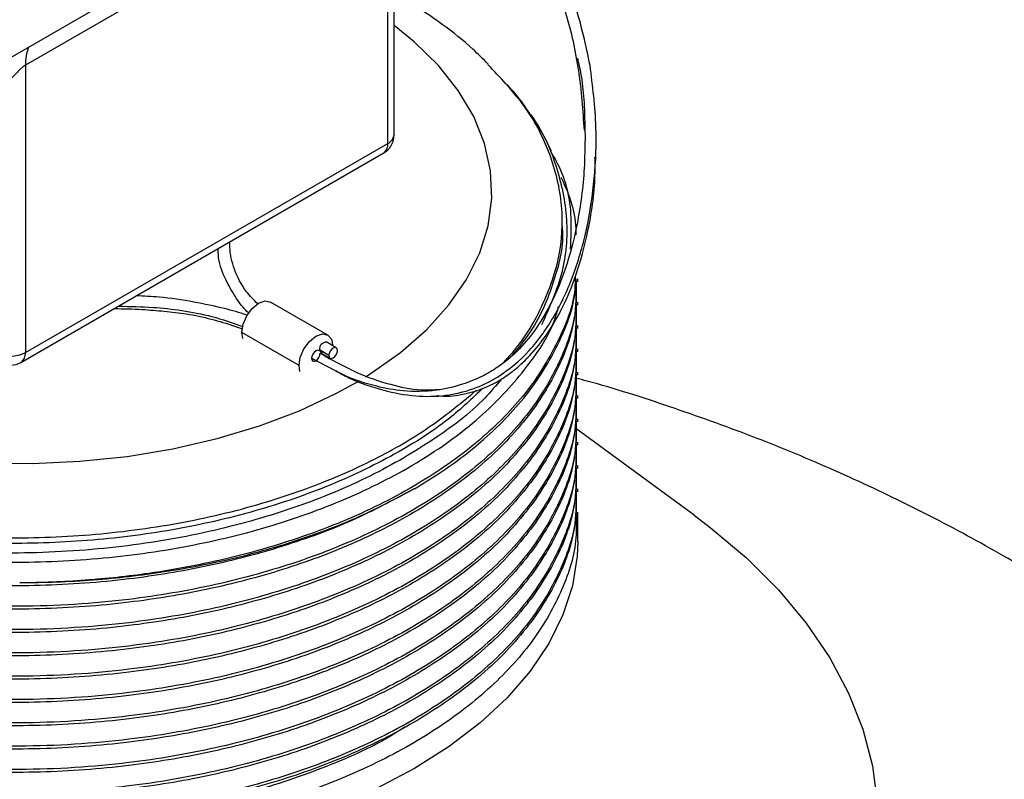
# Model space of a CAD drawing. Extents: x 0.8 to 31, y 5 to 20.5.
# Drawn here: x 2.3 to 2.6, y 18 to 18.2 of the extents above; entities that cross this region are included whole.
import ezdxf

# ---------------------------------------------------------------- set-up
doc = ezdxf.new("R2010")
doc.units = 0
doc.header["$MEASUREMENT"] = 0
doc.layers.get('0').update_dxf_attribs({"linetype": 'CONTINUOUS'})

msp = doc.modelspace()

# ---------------------------------------------------------------- linework, layer by layer
at = {"color": 7, "linetype": 'Continuous'}
for p, q in [((2.320558699894989, 18.18425446609866), (2.416350744990416, 18.23955403664779)), ((2.406552355910473, 18.22994522651777), (2.32961694047049, 18.18553135656007)), ((2.419225685490222, 18.16867133944977), (2.419225685490222, 18.20339927395552)), ((2.417688188278603, 18.16652853600667), (2.417688188278603, 18.20125647051242)), ((2.32961694047049, 18.18553135656007), (2.32961694047049, 18.115686086859)), ((2.446631585100399, 18.18075494914995), (2.448928838972428, 18.17785587118608)), ((2.32961694047049, 18.115686086859), (2.417688188278603, 18.16652853600667)), ((2.328529552465931, 18.11328270204814), (2.416600800274044, 18.1641251511958)), ((2.460072309556454, 18.14669723931336), (2.460072309556454, 18.14758587585286)), ((2.463831100355066, 18.13287606785849), (2.463831100355066, 18.13358486361025)), ((2.403138125972441, 18.11992369670416), (2.389218701145934, 18.1279592096158)), ((2.463831100355066, 18.12720564555373), (2.463831100355066, 18.12791444130549)), ((2.463831100355066, 18.12153522324897), (2.463831100355066, 18.12224401900073)), ((2.396108787350983, 18.11250309654022), (2.382189362524475, 18.12053860945186)), ((2.38243175449007, 18.11907117555218), (2.382189362524475, 18.12053860945186)), ((2.403382597260323, 18.11495749610157), (2.401062693122572, 18.11629674825351)), ((2.405164683108017, 18.11683877501637), (2.402844778970266, 18.11817802716831)), ((2.463831100355066, 18.11586480094421), (2.463831100355066, 18.11657359669596)), ((2.399182660333698, 18.1142776056414), (2.405035475197657, 18.11121729232447)), ((2.401368520998854, 18.11562079627545), (2.403688425136606, 18.11428154412351)), ((2.396351179316576, 18.11103566264054), (2.396108787350983, 18.11250309654022)), ((2.463831100355066, 18.11019437863945), (2.463831100355066, 18.1109031743912)), ((2.438075040235051, 18.10552562112974), (2.439147912229007, 18.1064850393727)), ((2.463831100355066, 18.10452395633468), (2.463831100355066, 18.10523275208644)), ((2.463831100355066, 18.09885353402992), (2.463831100355066, 18.09956232978168)), ((2.492100266558971, 18.076148949982), (2.463375997207216, 18.09720957054078)), ((2.463831100355066, 18.09318311172516), (2.463831100355066, 18.09389190747692)), ((2.463831100355066, 18.0875126894204), (2.463831100355066, 18.08822148517215)), ((2.424168710723817, 18.08256148519629), (2.423930345391525, 18.0824220505466)), ((2.463831100355066, 18.08184226711564), (2.463831100355066, 18.08255106286739)), ((2.463831100355066, 18.06979391303917), (2.463831100355066, 18.07688064056263))]:
    msp.add_line(p, q, dxfattribs=at)
at = {"color": 7, "linetype": 'Continuous', "flags": 128}
for points in [[(2.412298090926023, 18.10978898543366), (2.413436823687984, 18.11050593239573), (2.420771838875838, 18.11569903086131), (2.427159142106932, 18.1212938737908), (2.432533191006711, 18.12723305052472), (2.436838840561215, 18.13345561707277), (2.440031908979538, 18.1398977214817), (2.442079631058797, 18.14649325904271), (2.442960994399449, 18.15317455061524), (2.442666955020942, 18.15987303710653), (2.4412005301652, 18.16651998298067), (2.438576767335632, 18.17304718157823), (2.434822589889387, 18.1793876550089), (2.429976520767279, 18.18547634143525), (2.424088287196279, 18.19125076269523), (2.419225685490223, 18.19518880976154)], [(2.217646361399034, 18.1379230689476), (2.218252100041167, 18.13665331364297), (2.222006277487411, 18.1303128402123), (2.22685234660952, 18.12422415378595), (2.23274058018052, 18.11844973252597), (2.23961055695592, 18.11304882980853), (2.247391781677441, 18.10807686620409), (2.256004408449761, 18.10358486078738), (2.265360060067449, 18.09961890761263), (2.275362734884689, 18.0962197027262), (2.285909791922073, 18.09342212657009), (2.29689300410195, 18.09125488606139), (2.308199668804693, 18.08974022002045), (2.319713764350091, 18.08889367097053), (2.331317140536787, 18.08872392565045), (2.342890731023228, 18.08923272587689), (2.354315775109454, 18.09041485067102), (2.365475036382584, 18.09225816983276), (2.376254005721064, 18.09474376841312), (2.386542076313205, 18.09784614080711), (2.396233678632746, 18.10153345247579), (2.405229363725057, 18.1057678666117), (2.410445742257115, 18.10866649211004)], [(2.382189362524475, 18.12053860945186), (2.382502813657278, 18.12253926578494), (2.383395446962159, 18.12459724330192), (2.384731367110192, 18.12639923358144), (2.386307192368983, 18.12767089993854), (2.387883017627775, 18.12821864269803), (2.389218701145934, 18.1279592096158)], [(2.396108787350983, 18.11250309654022), (2.396422238483785, 18.1145037528733), (2.397314871788666, 18.11656173039027), (2.398650791936699, 18.1183637206698), (2.400226617195491, 18.1196353870269), (2.401802442454282, 18.12018312978639), (2.403138362602315, 18.11992356007844), (2.404030995907196, 18.11889619503808), (2.404344447039999, 18.11725744167961)], [(2.405470510984299, 18.11616282303832), (2.405391044499927, 18.11657828163624), (2.405164743098689, 18.11683874037887), (2.404826059117498, 18.1169045467837), (2.404426554122311, 18.11676568242214), (2.404027049127125, 18.11644328813442), (2.403688365145933, 18.11598644552835), (2.403462063744696, 18.11546470474939), (2.403382597260323, 18.11495749610157)], [(2.401084956402975, 18.11606196337113), (2.400856954122433, 18.11620512404989), (2.400566135715871, 18.11621625652066), (2.400241482645267, 18.11609425137882), (2.399915348160654, 18.11585126702736), (2.399620233142139, 18.1155115180331), (2.399385547229881, 18.11510886202795), (2.399234678011078, 18.11468342563196), (2.399182660333698, 18.1142776056414)], [(2.399182660333698, 18.1142776056414), (2.399262126818076, 18.11386214704349), (2.399488428219314, 18.11360168830087), (2.399827112200503, 18.11353588189604), (2.400226617195684, 18.1136747462576), (2.400626122190866, 18.11399714054532), (2.400964806172054, 18.11445398315139), (2.401191107573292, 18.11497572393033), (2.40127057405767, 18.11548293257815)], [(2.403382597260323, 18.11495749610157), (2.403462063744696, 18.11454203750365), (2.403688365145933, 18.11428157876102), (2.404027049127125, 18.11421577235619), (2.404426554122311, 18.11435463671775), (2.404826059117498, 18.11467703100547), (2.405164743098689, 18.11513387361154), (2.405391044499926, 18.11565561439049), (2.405470510984299, 18.11616282303832)], [(2.492100266558971, 18.076148949982), (2.496038971139789, 18.07316657378201), (2.504815308527626, 18.06573542459195), (2.512605140668527, 18.05794643649559), (2.519364903661311, 18.04984316867386), (2.52505679416931, 18.04147093788741), (2.529648980831956, 18.0328765650469), (2.533115782278668, 18.02410811337144), (2.535437810749491, 18.01521461959964), (2.536602080519316, 18.00624581975617)], [(2.463831100355066, 18.06979391303917), (2.463686607359554, 18.06618354990051), (2.462532512869416, 18.05899362596851), (2.46023417021641, 18.05189584627772), (2.456811188049675, 18.04495076658187), (2.452292770046152, 18.03821763985214), (2.446717465755095, 18.03175391075176), (2.440132841706919, 18.02561472553836), (2.43259507559233, 18.01985246157559), (2.424168476974077, 18.01451628046784), (2.414924938620435, 18.00965170863084)]]:
    msp.add_lwpolyline(points, dxfattribs=at)
at = {"color": 7, "linetype": 'Continuous'}
for centre, radius, start, end in [((2.341007965638506, 18.1857591008431), 0.01139330162142897, 158.4631763248493, 181.1453796103639), ((2.413976341658202, 18.16867133944977), 0.005249343832022271, 299.9973117336419, 0), ((2.415125831289148, 18.16624016797092), 0.002578532424743152, 304.8911220914496, 6.421058301955759), ((2.416700964342347, 18.16885987731614), 0.002531751054425156, 292.9505923259745, 355.7292667164156), ((2.402738097804165, 18.116494382526), 0.001687021088420954, 86.37440118316198, 186.7276408663064), ((2.402244899829602, 18.11629040202663), 0.001182223740559156, 179.6924323629668, 191.1412232077788), ((2.325894747456872, 18.12290956464429), 0.00812609082802025, 244.4704836510164, 297.2616433278268), ((2.327054583480119, 18.11539771882367), 0.002578532425605853, 304.8911221028931, 6.42105829050301), ((2.325905093850088, 18.1178288903021), 0.005249343832020421, 245.1647668874418, 299.9973117336614)]:
    msp.add_arc(centre, radius, start, end, dxfattribs=at)
for points, knots in [([(2.466835617108056, 18.18548225546696), (2.465806722399882, 18.19033746549049), (2.463783245991913, 18.19988596725683), (2.457980218710201, 18.21332988408305), (2.450467023554984, 18.22541584875531), (2.443988996749852, 18.23169212770471), (2.440754239236734, 18.23482614383288)], [0, 0, 0, 0, 0.2598079278361148, 0.5109514203965451, 0.7557970019668656, 1, 1, 1, 1]), ([(2.465470825599256, 18.16972827932735), (2.465132533125165, 18.17456286496818), (2.464462288970584, 18.18414141907078), (2.461313533087423, 18.19813483213569), (2.456529853508351, 18.21117468618516), (2.449957287229134, 18.22315345984861), (2.444034652906188, 18.22943950226238), (2.441088896577606, 18.23256600783616)], [0, 0, 0, 0, 0.2106535568243632, 0.4173587233428793, 0.616312951785805, 0.8091645560332146, 1, 1, 1, 1]), ([(2.442070073718431, 18.18579443002868), (2.440842392713805, 18.18703415521862), (2.437442710441862, 18.19046719013112), (2.430952813371442, 18.19555772567443), (2.42463426180375, 18.19984653933183), (2.420782326929646, 18.20210911665821), (2.419852905830983, 18.20265504673576)], [0, 0, 0, 0, 0.1948961184449297, 0.5397044315676228, 0.8889367481787159, 1, 1, 1, 1]), ([(2.463748658025047, 18.1872417779012), (2.463848109848422, 18.18685434715047), (2.465032653062672, 18.18223976643009), (2.46567673260797, 18.17290314747122), (2.465639117144553, 18.15952466381458), (2.463966436290427, 18.1471733981496), (2.461174416360746, 18.13642984224661), (2.457727844831629, 18.12796051519555), (2.453682216934468, 18.12116411926101), (2.449272228895646, 18.11591431372044), (2.444919778372157, 18.11231928649299), (2.440382632317404, 18.10967129504666), (2.435355337580503, 18.10761726454619), (2.428738967533061, 18.10616187279664), (2.421685016172386, 18.10610733909433), (2.414420588743815, 18.10745199220295), (2.408955564187664, 18.10917952776563), (2.405871654900363, 18.11076918706642), (2.405021458256141, 18.11120743698789)], [0, 0, 0, 0, 0.009379913863515587, 0.1117215646739965, 0.2174069818246993, 0.3255037846031375, 0.405147469615182, 0.4773876954482474, 0.5361641321787902, 0.5838063032382251, 0.6301846556199283, 0.6623023713901965, 0.7031787782775734, 0.7568161295531736, 0.8293570007519099, 0.8922858688203894, 0.9703045114714197, 1, 1, 1, 1]), ([(2.445877962575785, 18.11335932106235), (2.446158858061783, 18.11364826128789), (2.450007219305967, 18.11760683812964), (2.455171696947391, 18.1260487878707), (2.459800308888747, 18.13853795005222), (2.460533209017324, 18.15147682095956), (2.457487309028889, 18.16413967511093), (2.451469466251594, 18.17579844130951), (2.444967491356849, 18.18258874349239), (2.441999109499694, 18.18568875696992)], [0, 0, 0, 0, 0.01317399046787491, 0.180488035140158, 0.3526541984425965, 0.5199682431148808, 0.6921344064173198, 0.8594484510896048, 1, 1, 1, 1]), ([(2.32961694047049, 18.18553135656007), (2.329461923758934, 18.18543216110121), (2.329135805716308, 18.18522347760794), (2.328457923253248, 18.18464520780605), (2.327352930846467, 18.18354023033177), (2.325946702312371, 18.18200911943719), (2.324543271997418, 18.18074576140205), (2.323339124562879, 18.18002076300393), (2.322708088372587, 18.17998414502101), (2.322392597228782, 18.17996583759349)], [0, 0, 0, 0, 0.05973178942077213, 0.1256613822660912, 0.2508122504548722, 0.5004515013118832, 0.7500842142666643, 0.8750527809510193, 1, 1, 1, 1]), ([(2.405035475197657, 18.11121729232447), (2.406096439400942, 18.11063904570474), (2.409694203607413, 18.10867819256331), (2.416152621612977, 18.10646903496066), (2.424030698168311, 18.10493321073654), (2.431396277116354, 18.10498996016484), (2.438200182839786, 18.10653106870543), (2.44534587775589, 18.10992977304711), (2.452475937700373, 18.11598983195969), (2.458624782262908, 18.12476685087545), (2.463181980864485, 18.13492543914608), (2.466336902409529, 18.14615143611064), (2.468086299392232, 18.15810625449365), (2.468611241233897, 18.17125272007532), (2.467461134588007, 18.18046946982752), (2.466835617108056, 18.18548225546696)], [0, 0, 0, 0, 0.03616835326834511, 0.1226480652156364, 0.1960141486097173, 0.2588931456666028, 0.3142416026980833, 0.3651574162603072, 0.4391173152009083, 0.5164644549742325, 0.6002805369946492, 0.6906469440139885, 0.7858921460479322, 0.8835514900116944, 1, 1, 1, 1]), ([(2.451993848584876, 18.17398790433458), (2.451484940393293, 18.174789825598), (2.44996057053109, 18.1771918789075), (2.448010287533438, 18.17937621999048), (2.446711103076906, 18.18083132265312)], [0, 0, 0, 0, 0.3338482373606366, 0.9999999999999999, 0.9999999999999999, 0.9999999999999999, 0.9999999999999999]), ([(2.450676124701672, 18.17565083951069), (2.451247976587494, 18.17494782039617), (2.454973618670433, 18.17036761761445), (2.458996416563, 18.16107657107232), (2.461705777775002, 18.14815711135613), (2.460689165966675, 18.13500715656829), (2.456947602059998, 18.12662139716098), (2.455065918470824, 18.12240408422631)], [0, 0, 0, 0, 0.04288092363368228, 0.2793712456073125, 0.5226727416720723, 0.7599456026774054, 1, 1, 1, 1]), ([(2.457460627291722, 18.16459620169528), (2.456707091840761, 18.16621164989433), (2.455322124175795, 18.16918077831059), (2.453407389431722, 18.17192084939546), (2.452534426669295, 18.17317009816523)], [0, 0, 0, 0, 0.5440816201151747, 1, 1, 1, 1]), ([(2.462099942765655, 18.14081456704951), (2.462239665823492, 18.14369573269973), (2.462588991444674, 18.15089901751237), (2.460675371174891, 18.15895699536385), (2.457767417609759, 18.16379565442494), (2.457314835186658, 18.16454872423619)], [0, 0, 0, 0, 0.360147838896712, 0.900415933400258, 1, 1, 1, 1]), ([(2.429585443657405, 18.10524452836639), (2.429871803887083, 18.10520294559663), (2.432124769876722, 18.10487578925187), (2.436277210924243, 18.10543944519724), (2.441446440219985, 18.10701262257038), (2.445476085979068, 18.10921342172182), (2.448531181401787, 18.11146506001538), (2.451904055084768, 18.1144972913989), (2.455856684885271, 18.11910909024815), (2.460161353048318, 18.12620957931194), (2.463817163514071, 18.13499747847076), (2.466692401942146, 18.1460503217004), (2.468136464743433, 18.15555645371849), (2.468047785406988, 18.16168056802013), (2.468026671801663, 18.16313865439641)], [0, 0, 0, 0, 0.01313315409837912, 0.1033263227702721, 0.1750195400233322, 0.2329402294634693, 0.2791670668147471, 0.3166741619898776, 0.400073500759407, 0.5014982126413825, 0.6246603112188829, 0.7601229710462543, 0.9428878347673506, 1, 1, 1, 1]), ([(2.45973279233661, 18.1583137288791), (2.459786397449365, 18.15820542451392), (2.461919924141541, 18.15389482348892), (2.463490713083956, 18.14914917433023), (2.463384461628418, 18.14452760415086), (2.463378721005478, 18.14427790694292)], [0, 0, 0, 0, 0.02379995087446813, 0.9472572270480537, 1, 1, 1, 1]), ([(2.459964444221912, 18.14669289701153), (2.460000082997691, 18.14641727146527), (2.460566815130261, 18.14203424061741), (2.458359045485633, 18.13351748985983), (2.454458963307237, 18.12311009963094), (2.449698436898267, 18.11722105383045), (2.447968203070562, 18.11508065476918)], [0, 0, 0, 0, 0.02538807971388591, 0.4037243211431215, 0.7832810362625943, 1, 1, 1, 1]), ([(2.386091560821911, 18.12747587728299), (2.385132385247617, 18.12845318518433), (2.38253778565711, 18.13109683328024), (2.38027786536682, 18.13580395142171), (2.379254252890512, 18.139928424329), (2.379299405293731, 18.1421660012372), (2.379308092989336, 18.14259652952994)], [0, 0, 0, 0, 0.212720830802627, 0.5754164256102815, 0.9183066107185817, 1, 1, 1, 1]), ([(2.383882754289283, 18.12525716119111), (2.383865723027759, 18.12527249424381), (2.38281030139598, 18.12622267843749), (2.380888329937491, 18.12863472152797), (2.378521761638515, 18.13286957735139), (2.376593017095896, 18.13710402559732), (2.376474987488707, 18.13994301983135), (2.376433656957743, 18.14093715292972)], [0, 0, 0, 0, 0.003330426325327146, 0.2063854155318418, 0.4818017728203122, 0.8185420727576311, 1, 1, 1, 1]), ([(2.4633858895369, 18.13358441613932), (2.463475062029101, 18.13149174805194), (2.463744257006027, 18.12517437681345), (2.460392366504649, 18.11468374841133), (2.45360464414053, 18.10248245543844), (2.443297042271243, 18.09104737895771), (2.430066468960222, 18.08076599160946), (2.414201311694296, 18.07186193641214), (2.396058100563558, 18.0645170438238), (2.376077535925181, 18.05894950635962), (2.35762905507496, 18.05579850176658), (2.341565100023949, 18.0543251591028), (2.326910272010694, 18.05382309348367), (2.310955712454749, 18.05431854556217), (2.292494560036876, 18.05626723836873), (2.273280386456839, 18.06001685767012), (2.253993298281222, 18.0659315521878), (2.236592745384136, 18.07357119147006), (2.221578153837311, 18.08276055838004), (2.209404010167669, 18.09318609496408), (2.200428335906127, 18.10459683583856), (2.194713353803701, 18.11610628123206), (2.193781930789099, 18.12385614423409), (2.193353619816615, 18.1274198862793)], [0, 0, 0, 0, 0.025620286047609, 0.07734282334365526, 0.1297280580572684, 0.1824082950765799, 0.2346889684033819, 0.286429551661096, 0.3388872726583944, 0.3915559540910597, 0.4437419320339349, 0.475513493518089, 0.5076112856224765, 0.5485848079574245, 0.5896316593972691, 0.6418895746022868, 0.6936391792356819, 0.7461134602046389, 0.7987776491626295, 0.8509384327289842, 0.9027421431559696, 0.9552763818441349, 1, 1, 1, 1]), ([(2.463209752116182, 18.134099137771), (2.4632108493222, 18.13336924302506), (2.463218522951038, 18.12826451221066), (2.459634217041307, 18.11891135982071), (2.452345187375678, 18.10648299377926), (2.441302012853719, 18.09495181812979), (2.427245145408654, 18.08462724129662), (2.410443744385591, 18.07579070477784), (2.391396257837874, 18.06866938143063), (2.374076306106885, 18.06433314851115), (2.358208064291046, 18.06164420944268), (2.346705786808597, 18.06040645390237), (2.336183184099915, 18.05979023600938), (2.330880555171392, 18.05970681468189), (2.328239413973069, 18.05966526406468)], [0, 0, 0, 0, 0.0183815628620794, 0.128556796554064, 0.2387318552567554, 0.3489069197240279, 0.4590819635939135, 0.5692568600295383, 0.6794317290055304, 0.7896065985771512, 0.8445513047474846, 0.9219389648894875, 0.9611192450776455, 1, 1, 1, 1]), ([(2.424168710723817, 18.08256148519629), (2.426252855116086, 18.0838334905557), (2.43238007262247, 18.08757308438393), (2.442278582744384, 18.09521985242653), (2.452508384521983, 18.10590796386786), (2.459782560398828, 18.11835682653517), (2.463362404957248, 18.1279683194135), (2.463306721017194, 18.13332517228193), (2.463296545434399, 18.1343040739155)], [0, 0, 0, 0, 0.09114068341119087, 0.2679463059336885, 0.4950400552394026, 0.7221337903333601, 0.9492232299009916, 1, 1, 1, 1]), ([(2.463460431679074, 18.13288304436363), (2.463439557000775, 18.12988899232914), (2.463389180456196, 18.12266349195843), (2.459159529582799, 18.11110385010032), (2.451222674420874, 18.09860017041663), (2.439385258059575, 18.08685615591567), (2.425102684565343, 18.0769751318799), (2.409207913588169, 18.06895181418571), (2.392340497614676, 18.06266410470321), (2.374064159063046, 18.0578688887505), (2.354239897562796, 18.05457812860221), (2.333119456194052, 18.05302553441221), (2.311117257165658, 18.05346164400475), (2.289529583210917, 18.05595480381004), (2.269052915922046, 18.06041161542769), (2.250129614257502, 18.06670339549269), (2.233186541008984, 18.07469259209844), (2.218755180078598, 18.08416731189566), (2.207213064114959, 18.09482271259093), (2.198949920972325, 18.10640772249825), (2.194108956080385, 18.11740145352706), (2.193645219133012, 18.12451836415771), (2.193455066265179, 18.12743661549437)], [0, 0, 0, 0, 0.03652446977727078, 0.0881439490281573, 0.1434134045678612, 0.1988038340834852, 0.2535062000705309, 0.3003925211972386, 0.3478520285741962, 0.3953762243185807, 0.4424524701747338, 0.4940863341557031, 0.5464507357351076, 0.598941435760501, 0.6508685241695181, 0.7025778632327435, 0.754994496659495, 0.8074532458576184, 0.8592666889716697, 0.9110801320857219, 0.9635388812838448, 1, 1, 1, 1]), ([(2.445281946894032, 18.10924153220932), (2.443988686338483, 18.10767027043765), (2.439493497396215, 18.10220878898202), (2.42847003878766, 18.09396099825819), (2.412710319175293, 18.08484897809361), (2.394440668523462, 18.07742127477086), (2.373987499835633, 18.071689123706), (2.355433310751349, 18.06859624238981), (2.339818094842654, 18.06724651120863), (2.324479469893484, 18.06671050511862), (2.305676331474413, 18.06743907401282), (2.284037046528268, 18.07041487451071), (2.263604866064958, 18.07542673751599), (2.244936282836465, 18.08231193596739), (2.228564527583107, 18.09087776114106), (2.214852154290754, 18.10088104582914), (2.2045002455464, 18.11208317935959), (2.198359288261338, 18.12134064397502), (2.196953108153823, 18.12687256752495), (2.196608458254375, 18.12822842292715)], [0, 0, 0, 0, 0.02701560708676534, 0.09390239091732162, 0.1607884120356515, 0.2276735105961831, 0.2945585944995689, 0.3657386445595039, 0.4019276972897707, 0.4379868581516145, 0.5054995852135645, 0.5730122904343826, 0.6405248978981471, 0.7080363945067208, 0.7755479041053968, 0.8430593911529981, 0.9105706822332159, 0.9780811823383427, 1, 1, 1, 1]), ([(2.198933719877437, 18.12896217552325), (2.200585284901571, 18.12551849001876), (2.203911406608805, 18.11858317900045), (2.212140083018526, 18.10880801366167), (2.222583064549228, 18.0997332294974), (2.235324636446031, 18.09156828342543), (2.247949084021435, 18.08552270370452), (2.262504721935358, 18.08004876802699), (2.278988227121254, 18.07541856700069), (2.30010849377721, 18.07184103396744), (2.321990221728394, 18.07033214094337), (2.344020054981245, 18.07093315711327), (2.365589835045251, 18.07362508778515), (2.386226822811668, 18.07837466707541), (2.402157974919932, 18.08396277695914), (2.415703893252948, 18.09021055905861), (2.42726407430554, 18.09674733614825), (2.434447792801357, 18.10258036981002), (2.438075040235051, 18.10552562112974)], [0, 0, 0, 0, 0.06072676694150719, 0.1222989193781507, 0.1838717331808229, 0.2454445529199848, 0.3083249723944044, 0.3439696974778958, 0.4153553386278436, 0.486663149432347, 0.5579703183356086, 0.6292774824136166, 0.7004519968048227, 0.7715835160060118, 0.8440735451845165, 0.8802494453879882, 0.9395348116504222, 1, 1, 1, 1]), ([(2.383462917679485, 18.1247046456733), (2.383419350779769, 18.12472112876114), (2.381697964008805, 18.12537239771828), (2.377456720824993, 18.12657445294352), (2.370355622190545, 18.1280387064403), (2.36316968466662, 18.12919149580085), (2.358400765346076, 18.1293778016806), (2.356536278762497, 18.12945064099489)], [0, 0, 0, 0, 0.005492838813511472, 0.2170294450672418, 0.4956193523625251, 0.802804181130637, 1, 1, 1, 1]), ([(2.4633858895369, 18.12791399383456), (2.463475062029101, 18.12582132574718), (2.463744257006025, 18.11950395450869), (2.460392366504669, 18.10901332610657), (2.45360464414046, 18.09681203313368), (2.443297042271506, 18.08537695665295), (2.430066468959255, 18.07509556930469), (2.414201311697883, 18.06619151410741), (2.396058100549937, 18.05884662151893), (2.376077535976025, 18.05327908405527), (2.357629054918194, 18.05012807946055), (2.341565100362697, 18.04865473680079), (2.326910270559178, 18.04815267116709), (2.310955719576158, 18.0486481233154), (2.29249453056356, 18.05059681582396), (2.273280529666231, 18.05434643653157), (2.253992770685891, 18.06026112558662), (2.236594747670188, 18.06790078547069), (2.221570685021254, 18.07709007525377), (2.20943150377174, 18.08751589655054), (2.20032587207572, 18.09892557913055), (2.194798686224489, 18.11105025624473), (2.192508639004593, 18.12071224670539), (2.193259988048222, 18.12616670952331), (2.193434448498972, 18.12743321548333)], [0, 0, 0, 0, 0.02502383472392672, 0.07554224901458946, 0.1267079328407426, 0.1781617511915163, 0.2292253078650996, 0.2797613479996492, 0.3309978305974991, 0.3824403623806742, 0.4334114282197641, 0.4644433340315552, 0.4957938756738532, 0.5358135167138308, 0.5759047797254748, 0.6269461080961773, 0.677490959584886, 0.7287436166311027, 0.7801817605263538, 0.831128218524889, 0.8817259162009469, 0.9330371351247749, 0.9844514720705387, 0.9999999999999999, 0.9999999999999999, 0.9999999999999999, 0.9999999999999999]), ([(2.463460431679074, 18.12721262205887), (2.463439557000775, 18.12421857002438), (2.463389180456198, 18.11699306965367), (2.459159529582779, 18.10543342779556), (2.451222674420956, 18.09292974811187), (2.439385258059274, 18.08118573361088), (2.425102684566383, 18.07130470957521), (2.409207913584883, 18.06328139188073), (2.392340497627178, 18.05699368239927), (2.374064159016504, 18.05219846644268), (2.35423989774169, 18.04890770630922), (2.333119455449353, 18.04735511205846), (2.31111725998292, 18.04779122188533), (2.2895295727236, 18.05028438081534), (2.269052954520261, 18.05474119566221), (2.250129470000421, 18.0610329636976), (2.233187087865347, 18.06902220577005), (2.218753148875269, 18.0784967559629), (2.207220540501072, 18.08915278213971), (2.198921860403185, 18.10073545415583), (2.193835667371271, 18.11258958836922), (2.193373334840795, 18.12058312754982), (2.193153962054962, 18.12437599273477)], [0, 0, 0, 0, 0.03613047264709592, 0.08719312172878374, 0.1418663740381119, 0.1966592953516623, 0.2507715754224962, 0.2971521239512434, 0.3440996756497184, 0.3911112179086085, 0.4376796424088368, 0.4887565210495008, 0.540556056826023, 0.5924805286406581, 0.6438474686358516, 0.6949990081932008, 0.746850212381157, 0.7987430780288096, 0.8499975986447137, 0.9012521192606188, 0.9531449849082708, 1, 1, 1, 1]), ([(2.42393033807699, 18.08242204621926), (2.419073329558068, 18.07981487855187), (2.409299935490131, 18.07456867053817), (2.392315673991388, 18.06834897681454), (2.374070724080414, 18.06353548965968), (2.354237955961769, 18.06024968072199), (2.333120007407471, 18.05869563748393), (2.311117099310367, 18.05913215203693), (2.289529657923862, 18.06162520555573), (2.269052775221931, 18.06608203523597), (2.250130103948971, 18.07237384817744), (2.233184694640051, 18.08036289343035), (2.218762035458923, 18.08983818506851), (2.207187831747607, 18.10049147495365), (2.199044623570121, 18.11208437505031), (2.194663852979011, 18.12123945215539), (2.19419199354719, 18.12648689941159), (2.19409707331847, 18.12754248686023)], [0, 0, 0, 0, 0.06482791634672004, 0.130448355318149, 0.196158236411958, 0.2612487543912392, 0.3326409159935595, 0.4050431638893107, 0.4776200397979776, 0.549417631560641, 0.6209141496618543, 0.6933886165278527, 0.7659213152541838, 0.837561774030121, 0.9092022328060595, 0.9817349315323899, 1, 1, 1, 1]), ([(2.195715381496997, 18.12794660629941), (2.195938268192666, 18.12696825833545), (2.196975957079364, 18.12241338436026), (2.201449743849624, 18.11456199324724), (2.209095279018664, 18.10466027260194), (2.21936247267473, 18.09544549519116), (2.232505888806067, 18.08665735835258), (2.245946041333343, 18.08009803668232), (2.261495264596317, 18.07425693919761), (2.278268975440193, 18.06955279826697), (2.299767673963708, 18.06592061832082), (2.322048240526513, 18.06439402050143), (2.344488873055553, 18.06501561695155), (2.366470513227027, 18.06776866154018), (2.387356954471735, 18.07258310386494), (2.403453180119427, 18.07821817447743), (2.415273102564805, 18.08361606935012), (2.424022972462856, 18.08834575860006), (2.432409671079989, 18.09378234644162), (2.442069431764094, 18.1013825695937), (2.451213017107114, 18.11129335453236), (2.457437938263269, 18.12045890760382), (2.458895437369277, 18.12580400499396), (2.45918523552296, 18.12686678393396)], [0, 0, 0, 0, 0.01398908456322642, 0.06512868586752495, 0.1162682874640211, 0.1674081429971203, 0.2195931418819784, 0.2800659656186617, 0.3102238196136487, 0.3706596502207178, 0.4310630378193243, 0.4914660316148838, 0.5518690202679002, 0.6122143250049241, 0.672540745202469, 0.7326359749507073, 0.7632313679692314, 0.793819424118716, 0.8290236498521797, 0.8645650332162937, 0.9248071245210916, 0.9850492145112748, 1, 1, 1, 1]), ([(2.351203993169293, 18.1263723780446), (2.353476430866692, 18.12632686917338), (2.357557377794366, 18.12624514227348), (2.363386657939337, 18.12572594633433), (2.369064036269943, 18.12511220666863), (2.374802347471153, 18.12387586010444), (2.379247225223453, 18.12252571257395), (2.381704697156847, 18.12166822114289), (2.382334604751866, 18.12144842601208)], [0, 0, 0, 0, 0.2081181795682129, 0.3737480884399804, 0.5401195709471164, 0.7366533726751984, 0.9324980934997809, 1, 1, 1, 1]), ([(2.352205757986235, 18.12695068456382), (2.355030141705091, 18.12689282221976), (2.360213696079462, 18.12678662821903), (2.367869607579599, 18.12598793807918), (2.375281990208225, 18.1244989808717), (2.379962700648347, 18.12288662562632), (2.382428596573753, 18.12203720324039)], [0, 0, 0, 0, 0.2658270688866722, 0.4878689310359168, 0.7301986669786369, 1, 1, 1, 1]), ([(2.4633858895369, 18.1222435715298), (2.463475062029101, 18.12015090344242), (2.463744257006026, 18.11383353220393), (2.460392366504669, 18.10334290380181), (2.453604644140459, 18.09114161082892), (2.44329704227151, 18.07970653434819), (2.430066468959239, 18.06942514699993), (2.414201311697944, 18.06052109180265), (2.396058100549707, 18.05317619921417), (2.376077535976881, 18.04760866175051), (2.357629054915553, 18.04445765715581), (2.341565100368403, 18.04298431449599), (2.32691027053473, 18.04248224886252), (2.310955719696105, 18.04297770100971), (2.29249453006714, 18.04492639352303), (2.273280532078313, 18.04867601420816), (2.253992761799578, 18.05459070335057), (2.236594781394786, 18.06223036290515), (2.221570559223634, 18.07141965392177), (2.209431966847806, 18.08184547066494), (2.20032414627261, 18.09325517017096), (2.194805235430285, 18.10537978329674), (2.192514733587727, 18.1149444160904), (2.193243645537453, 18.12030169122581), (2.193402735786056, 18.12147095485696)], [0, 0, 0, 0, 0.02505374898274424, 0.07563255453385183, 0.1268594033862863, 0.1783747312081813, 0.2294993308221185, 0.2800957832875868, 0.3313935155467392, 0.3828975433087269, 0.4339295415217929, 0.4649985438246812, 0.496386562865112, 0.5364540446102838, 0.5765932339462214, 0.6276955786848833, 0.6783008530378736, 0.729614779080824, 0.7811144137094719, 0.8321217746650167, 0.8827799583793076, 0.9341525163065324, 0.9856283155261362, 1, 1, 1, 1]), ([(2.463460431679074, 18.12154219975411), (2.463439557000775, 18.11854814771962), (2.463389180456198, 18.11132264734891), (2.459159529582779, 18.0997630054908), (2.451222674420956, 18.08725932580711), (2.439385258059274, 18.07551531130612), (2.425102684566383, 18.06563428727044), (2.409207913584883, 18.05761096957596), (2.392340497627178, 18.05132326009451), (2.374064159016504, 18.04652804413791), (2.35423989774169, 18.04323728400446), (2.333119455449353, 18.0416846897537), (2.31111725998292, 18.04212079958057), (2.2895295727236, 18.04461395851058), (2.269052954520261, 18.04907077335744), (2.250129470000421, 18.05536254139284), (2.233187087865347, 18.06335178346529), (2.218753148875269, 18.07282633365813), (2.207220540501072, 18.08348235983495), (2.198921860403185, 18.09506503185107), (2.193835667371271, 18.10691916606446), (2.193373334840795, 18.11491270524506), (2.193153962054962, 18.11870557043)], [0, 0, 0, 0, 0.03613047264709593, 0.08719312172878374, 0.1418663740381119, 0.1966592953516623, 0.2507715754224962, 0.2971521239512434, 0.3440996756497184, 0.3911112179086085, 0.4376796424088368, 0.4887565210495008, 0.540556056826023, 0.5924805286406581, 0.6438474686358516, 0.6949990081932008, 0.746850212381157, 0.7987430780288096, 0.8499975986447137, 0.9012521192606188, 0.9531449849082708, 1, 1, 1, 1]), ([(2.4633858895369, 18.11657314922503), (2.463475062029101, 18.11448048113765), (2.463744257006026, 18.10816310989917), (2.460392366504668, 18.09767248149705), (2.45360464414046, 18.08547118852416), (2.44329704227151, 18.07403611204343), (2.430066468959239, 18.06375472469517), (2.414201311697944, 18.05485066949788), (2.396058100549707, 18.04750577690941), (2.376077535976882, 18.04193823944575), (2.357629054915553, 18.03878723485105), (2.341565100368404, 18.03731389219123), (2.326910270534729, 18.03681182655776), (2.310955719696104, 18.03730727870495), (2.29249453006714, 18.03925597121827), (2.273280532078314, 18.04300559190339), (2.253992761799578, 18.04892028104581), (2.236594781394786, 18.05655994060039), (2.221570559223634, 18.065749231617), (2.209431966847806, 18.07617504836018), (2.20032414627261, 18.08758474786619), (2.194805235430285, 18.09970936099198), (2.192514733587726, 18.10927399378564), (2.193243645537453, 18.11463126892104), (2.193402735786056, 18.1158005325522)], [0, 0, 0, 0, 0.02505374898274427, 0.07563255453385193, 0.1268594033862865, 0.1783747312081815, 0.2294993308221188, 0.2800957832875871, 0.3313935155467397, 0.3828975433087274, 0.4339295415217935, 0.4649985438246818, 0.4963865628651126, 0.5364540446102845, 0.5765932339462222, 0.6276955786848842, 0.6783008530378744, 0.7296147790808248, 0.7811144137094729, 0.8321217746650177, 0.8827799583793087, 0.9341525163065336, 0.9856283155261374, 1, 1, 1, 1]), ([(2.440801076557769, 18.10701857429697), (2.438160412464282, 18.10448834916697), (2.431844334852966, 18.09843642520791), (2.418591586041934, 18.09019144375661), (2.401935129551653, 18.08234882453924), (2.383163844124412, 18.07617750913747), (2.363028758778649, 18.07184314655304), (2.342040341876336, 18.06944913824577), (2.320669567596268, 18.0690212462966), (2.299410808666465, 18.07059842384869), (2.278990164013771, 18.07413121318122), (2.25989585304638, 18.0795036722088), (2.242572040576843, 18.08658476686454), (2.227361669554802, 18.09520804319571), (2.215180187336552, 18.10515300122999), (2.207757237900647, 18.11283346983812), (2.205454037054242, 18.11726393417408), (2.205148358412972, 18.11785194121677)], [0, 0, 0, 0, 0.05139843293917152, 0.1229374430260081, 0.194969561727692, 0.2676968702052153, 0.340161920655717, 0.4116262120692227, 0.4837924670256608, 0.5565392773166967, 0.6289076729993697, 0.7003370775002106, 0.7726239562550684, 0.8453760870320092, 0.9176340844118538, 0.9890684734667341, 1, 1, 1, 1]), ([(2.463460431679074, 18.11587177744935), (2.463439557000775, 18.11287772541486), (2.463389180456198, 18.10565222504415), (2.45915952958278, 18.09409258318604), (2.451222674420956, 18.08158890350235), (2.439385258059275, 18.06984488900136), (2.425102684566383, 18.05996386496568), (2.409207913584883, 18.0519405472712), (2.392340497627178, 18.04565283778975), (2.374064159016504, 18.04085762183315), (2.35423989774169, 18.03756686169969), (2.333119455449353, 18.03601426744894), (2.31111725998292, 18.03645037727581), (2.2895295727236, 18.03894353620582), (2.269052954520262, 18.04340035105268), (2.25012947000042, 18.04969211908808), (2.233187087865347, 18.05768136116053), (2.218753148875269, 18.06715591135337), (2.207220540501072, 18.07781193753019), (2.198921860403185, 18.08939460954631), (2.193835667371271, 18.10124874375969), (2.193373334840795, 18.1092422829403), (2.193153962054962, 18.11303514812524)], [0, 0, 0, 0, 0.03613047264709585, 0.08719312172878357, 0.1418663740381117, 0.196659295351662, 0.2507715754224958, 0.297152123951243, 0.3440996756497179, 0.3911112179086079, 0.4376796424088362, 0.4887565210495, 0.5405560568260221, 0.5924805286406573, 0.6438474686358506, 0.6949990081931998, 0.7468502123811559, 0.7987430780288084, 0.8499975986447125, 0.9012521192606174, 0.9531449849082694, 1, 1, 1, 1]), ([(2.401248310777375, 18.11571771746049), (2.401387424448548, 18.11564924073623), (2.401565334691609, 18.11556166695174), (2.401736023880514, 18.1155066390565), (2.401774204251299, 18.11550737420787), (2.401782283900563, 18.11551466733764), (2.401783282661638, 18.1155227365762), (2.401778803187494, 18.11553469622149), (2.40176830375148, 18.11555029385708), (2.401752796450869, 18.11556837444751), (2.401698248054164, 18.11562351246), (2.401468025450055, 18.11580598382882), (2.401255069103966, 18.11594828837787), (2.40108495640276, 18.11606196337126)], [0, 0, 0, 0, 0.3515811013308707, 0.4496314320954089, 0.4806733909286767, 0.4923887150702608, 0.5022079925987231, 0.5118926675453499, 0.5219737894131019, 0.5338108948716579, 0.548276615450697, 0.6391566320728683, 1, 1, 1, 1]), ([(2.40127057405767, 18.11548293257815), (2.404162198970468, 18.11385336926325), (2.409486996768393, 18.11085260138621), (2.417740746120683, 18.10793413435015), (2.424545757386068, 18.1064284558207), (2.428792031535663, 18.10662686165146), (2.430332449994658, 18.10669883722187)], [0, 0, 0, 0, 0.3393911220579978, 0.6249735542708884, 0.863951869507079, 1, 1, 1, 1]), ([(2.4633858895369, 18.11090272692027), (2.463475062029101, 18.10881005883289), (2.463744257006025, 18.1024926875944), (2.460392366504669, 18.09200205919229), (2.453604644140459, 18.0798007662194), (2.44329704227151, 18.06836568973867), (2.430066468959239, 18.05808430239041), (2.414201311697943, 18.04918024719312), (2.396058100549708, 18.04183535460464), (2.376077535976881, 18.03626781714098), (2.357629054915553, 18.03311681254628), (2.341565100368403, 18.03164346988646), (2.326910270534729, 18.03114140425299), (2.310955719696104, 18.03163685640019), (2.292494530067139, 18.03358554891351), (2.273280532078313, 18.03733516959863), (2.253992761799578, 18.04324985874105), (2.236594781394786, 18.05088951829562), (2.221570559223635, 18.06007880931224), (2.209431966847806, 18.07050462605542), (2.20032414627261, 18.08191432556143), (2.194805235430285, 18.09403893868722), (2.192514733587726, 18.10360357148087), (2.193243645537453, 18.10896084661628), (2.193402735786056, 18.11013011024744)], [0, 0, 0, 0, 0.02505374898274425, 0.07563255453385186, 0.1268594033862864, 0.1783747312081813, 0.2294993308221185, 0.2800957832875868, 0.3313935155467393, 0.3828975433087269, 0.433929541521793, 0.4649985438246813, 0.496386562865112, 0.5364540446102838, 0.5765932339462215, 0.6276955786848835, 0.6783008530378736, 0.729614779080824, 0.781114413709472, 0.8321217746650167, 0.8827799583793077, 0.9341525163065325, 0.9856283155261363, 1, 1, 1, 1]), ([(2.463460431679074, 18.11020135514459), (2.463439557000775, 18.10720730311009), (2.463389180456198, 18.09998180273939), (2.459159529582779, 18.08842216088128), (2.451222674420956, 18.07591848119759), (2.439385258059274, 18.0641744666966), (2.425102684566383, 18.05429344266092), (2.409207913584883, 18.04627012496644), (2.392340497627178, 18.03998241548498), (2.374064159016504, 18.03518719952839), (2.354239897741689, 18.03189643939493), (2.333119455449353, 18.03034384514417), (2.31111725998292, 18.03077995497105), (2.2895295727236, 18.03327311390105), (2.269052954520262, 18.03772992874792), (2.250129470000421, 18.04402169678331), (2.233187087865347, 18.05201093885577), (2.218753148875269, 18.06148548904861), (2.207220540501072, 18.07214151522543), (2.198921860403186, 18.08372418724154), (2.193835667371271, 18.09557832145493), (2.193373334840794, 18.10357186063553), (2.193153962054962, 18.10736472582048)], [0, 0, 0, 0, 0.03613047264709536, 0.08719312172878313, 0.1418663740381113, 0.1966592953516616, 0.2507715754224954, 0.2971521239512426, 0.3440996756497177, 0.3911112179086076, 0.4376796424088359, 0.4887565210494998, 0.540556056826022, 0.5924805286406571, 0.6438474686358505, 0.6949990081931997, 0.7468502123811558, 0.7987430780288084, 0.8499975986447124, 0.9012521192606174, 0.9531449849082694, 1, 1, 1, 1]), ([(2.766318440082998, 17.73276889874697), (2.766345651677696, 17.73418039300728), (2.76649863981644, 17.74211604992591), (2.765759436477344, 17.75655527039704), (2.764061640208478, 17.77599814926547), (2.761264663122093, 17.79526611342075), (2.757496612900961, 17.81431229885072), (2.752746033309877, 17.83309302655767), (2.747040720833721, 17.85156609598025), (2.740399732010799, 17.86969135743476), (2.732845901333156, 17.88743070512061), (2.724402164500685, 17.90474820287865), (2.71509217647976, 17.92161014632495), (2.704939749991603, 17.93798510557443), (2.693968584126663, 17.95384392590729), (2.682201901292279, 17.96915967863789), (2.66966211528567, 17.98390754758148), (2.656370530856754, 17.99806463529508), (2.642347126018576, 18.01160967497146), (2.627610473861304, 18.02452262823961), (2.612177891873754, 18.03678419032819), (2.59606588284392, 18.04837511855281), (2.579291072426124, 18.0592757916905), (2.561871283480788, 18.06946470183419), (2.543828321409495, 18.07892122724347), (2.525186279680391, 18.08761312235249), (2.505987801383958, 18.09554352026855), (2.486241576459691, 18.10257537611213), (2.471995904833387, 18.10719554374711), (2.464268206300595, 18.10920365797078), (2.463373356425172, 18.10943619302055)], [0, 0, 0, 0, 0.008130539890047086, 0.045711255755946, 0.0831746258590476, 0.1205321805167175, 0.1577967946008094, 0.1949818511601943, 0.2321014275939212, 0.2691704966770262, 0.3062051439380312, 0.3432228007685651, 0.3802424903190004, 0.4172850794916718, 0.4543735245670157, 0.4915330894126644, 0.5287915029672817, 0.5661790060086714, 0.6037282159233549, 0.6414737135477706, 0.679451232374326, 0.7176963169701226, 0.756242331757797, 0.7951177702047744, 0.8343429702962687, 0.8739266060773201, 0.9138626710488877, 0.9541289775042946, 0.9946882401543524, 1, 1, 1, 1]), ([(2.4633858895369, 18.10523230461551), (2.463475062029101, 18.10313963652813), (2.463744257006025, 18.09682226528964), (2.460392366504669, 18.08633163688752), (2.453604644140459, 18.07413034391463), (2.44329704227151, 18.0626952674339), (2.430066468959239, 18.05241388008564), (2.414201311697944, 18.04350982488836), (2.396058100549707, 18.03616493229988), (2.376077535976882, 18.03059739483622), (2.357629054915553, 18.02744639024152), (2.341565100368403, 18.0259730475817), (2.326910270534729, 18.02547098194823), (2.310955719696104, 18.02596643409543), (2.29249453006714, 18.02791512660875), (2.273280532078313, 18.03166474729387), (2.253992761799578, 18.03757943643629), (2.236594781394786, 18.04521909599087), (2.221570559223634, 18.05440838700748), (2.209431966847805, 18.06483420375065), (2.20032414627261, 18.07624390325667), (2.194805235430285, 18.08836851638246), (2.192514733587727, 18.09793314917611), (2.193243645537454, 18.10329042431152), (2.193402735786056, 18.10445968794268)], [0, 0, 0, 0, 0.02505374898274431, 0.07563255453385204, 0.1268594033862867, 0.1783747312081818, 0.2294993308221191, 0.2800957832875875, 0.3313935155467401, 0.3828975433087278, 0.433929541521794, 0.4649985438246824, 0.4963865628651132, 0.5364540446102851, 0.5765932339462229, 0.627695578684885, 0.6783008530378752, 0.7296147790808257, 0.7811144137094739, 0.8321217746650188, 0.8827799583793098, 0.9341525163065348, 0.9856283155261387, 1, 1, 1, 1]), ([(2.463460431679074, 18.10453093283983), (2.463439557000775, 18.10153688080533), (2.463389180456198, 18.09431138043462), (2.459159529582779, 18.08275173857651), (2.451222674420955, 18.07024805889282), (2.439385258059274, 18.05850404439184), (2.425102684566383, 18.04862302035616), (2.409207913584883, 18.04059970266168), (2.392340497627178, 18.03431199318022), (2.374064159016504, 18.02951677722363), (2.35423989774169, 18.02622601709017), (2.333119455449353, 18.02467342283941), (2.31111725998292, 18.02510953266628), (2.289529572723601, 18.02760269159629), (2.269052954520261, 18.03205950644316), (2.250129470000421, 18.03835127447855), (2.233187087865347, 18.04634051655101), (2.218753148875269, 18.05581506674385), (2.207220540501072, 18.06647109292066), (2.198921860403185, 18.07805376493678), (2.193835667371271, 18.08990789915017), (2.193373334840795, 18.09790143833077), (2.193153962054962, 18.10169430351572)], [0, 0, 0, 0, 0.03613047264709638, 0.0871931217287841, 0.1418663740381122, 0.1966592953516625, 0.2507715754224962, 0.2971521239512434, 0.3440996756497183, 0.3911112179086083, 0.4376796424088365, 0.4887565210495003, 0.5405560568260224, 0.5924805286406574, 0.6438474686358509, 0.6949990081931999, 0.746850212381156, 0.7987430780288085, 0.8499975986447125, 0.9012521192606174, 0.9531449849082694, 1, 1, 1, 1]), ([(2.4633858895369, 18.09956188231074), (2.463475062029101, 18.09746921422337), (2.463744257006025, 18.09115184298488), (2.460392366504669, 18.08066121458276), (2.453604644140459, 18.06845992160987), (2.44329704227151, 18.05702484512914), (2.430066468959239, 18.04674345778088), (2.414201311697943, 18.0378394025836), (2.396058100549708, 18.03049450999512), (2.376077535976881, 18.02492697253146), (2.357629054915553, 18.02177596793676), (2.341565100368403, 18.02030262527694), (2.326910270534729, 18.01980055964347), (2.310955719696105, 18.02029601179067), (2.292494530067139, 18.02224470430398), (2.273280532078314, 18.02599432498911), (2.253992761799578, 18.03190901413152), (2.236594781394786, 18.0395486736861), (2.221570559223635, 18.04873796470272), (2.209431966847806, 18.05916378144589), (2.20032414627261, 18.07057348095191), (2.194805235430285, 18.08269809407769), (2.192514733587726, 18.09226272687135), (2.193243645537453, 18.09762000200676), (2.193402735786057, 18.09878926563791)], [0, 0, 0, 0, 0.02505374898274258, 0.0756325545338502, 0.1268594033862848, 0.1783747312081798, 0.229499330822117, 0.2800957832875853, 0.3313935155467378, 0.3828975433087254, 0.4339295415217915, 0.4649985438246798, 0.4963865628651107, 0.5364540446102826, 0.5765932339462203, 0.6276955786848822, 0.6783008530378725, 0.7296147790808228, 0.7811144137094709, 0.8321217746650156, 0.8827799583793066, 0.9341525163065315, 0.9856283155261353, 1, 1, 1, 1]), ([(2.463460431679074, 18.09886051053506), (2.463439557000775, 18.09586645850057), (2.463389180456198, 18.08864095812986), (2.459159529582779, 18.07708131627175), (2.451222674420956, 18.06457763658806), (2.439385258059274, 18.05283362208707), (2.425102684566383, 18.0429525980514), (2.409207913584883, 18.03492928035692), (2.392340497627178, 18.02864157087546), (2.374064159016504, 18.02384635491886), (2.354239897741689, 18.0205555947854), (2.333119455449353, 18.01900300053465), (2.31111725998292, 18.01943911036152), (2.2895295727236, 18.02193226929153), (2.269052954520262, 18.02638908413839), (2.250129470000421, 18.03268085217379), (2.233187087865347, 18.04067009424624), (2.218753148875269, 18.05014464443908), (2.207220540501072, 18.0608006706159), (2.198921860403185, 18.07238334263202), (2.193835667371271, 18.08423747684541), (2.193373334840795, 18.09223101602601), (2.193153962054962, 18.09602388121095)], [0, 0, 0, 0, 0.03613047264709639, 0.08719312172878411, 0.1418663740381122, 0.1966592953516625, 0.2507715754224963, 0.2971521239512434, 0.3440996756497184, 0.3911112179086083, 0.4376796424088366, 0.4887565210495005, 0.5405560568260225, 0.5924805286406576, 0.643847468635851, 0.6949990081932002, 0.7468502123811562, 0.7987430780288087, 0.8499975986447127, 0.9012521192606177, 0.9531449849082696, 1, 1, 1, 1]), ([(2.4633858895369, 18.09389146000598), (2.463475062029101, 18.09179879191861), (2.463744257006025, 18.08548142068011), (2.460392366504669, 18.074990792278), (2.453604644140459, 18.06278949930511), (2.44329704227151, 18.05135442282438), (2.430066468959239, 18.04107303547612), (2.414201311697943, 18.03216898027884), (2.396058100549708, 18.02482408769036), (2.376077535976881, 18.0192565502267), (2.357629054915553, 18.01610554563199), (2.341565100368403, 18.01463220297218), (2.326910270534729, 18.01413013733871), (2.310955719696104, 18.0146255894859), (2.292494530067139, 18.01657428199922), (2.273280532078313, 18.02032390268435), (2.253992761799578, 18.02623859182676), (2.236594781394786, 18.03387825138134), (2.221570559223635, 18.04306754239796), (2.209431966847806, 18.05349335914113), (2.20032414627261, 18.06490305864714), (2.194805235430285, 18.07702767177293), (2.192514733587726, 18.08659230456659), (2.193243645537453, 18.091949579702), (2.193402735786056, 18.09311884333315)], [0, 0, 0, 0, 0.02505374898274424, 0.07563255453385183, 0.1268594033862864, 0.1783747312081813, 0.2294993308221185, 0.2800957832875868, 0.3313935155467393, 0.3828975433087269, 0.433929541521793, 0.4649985438246813, 0.496386562865112, 0.5364540446102838, 0.5765932339462215, 0.6276955786848835, 0.6783008530378736, 0.729614779080824, 0.781114413709472, 0.8321217746650167, 0.8827799583793077, 0.9341525163065325, 0.9856283155261363, 1, 1, 1, 1]), ([(2.463460431679074, 18.0931900882303), (2.463439557000775, 18.09019603619581), (2.463389180456199, 18.0829705358251), (2.459159529582779, 18.07141089396699), (2.451222674420955, 18.0589072142833), (2.439385258059275, 18.04716319978231), (2.425102684566383, 18.03728217574664), (2.409207913584883, 18.02925885805215), (2.392340497627178, 18.0229711485707), (2.374064159016504, 18.0181759326141), (2.35423989774169, 18.01488517248065), (2.333119455449353, 18.01333257822989), (2.31111725998292, 18.01376868805676), (2.289529572723601, 18.01626184698677), (2.269052954520261, 18.02071866183363), (2.250129470000421, 18.02701042986903), (2.233187087865347, 18.03499967194148), (2.218753148875269, 18.04447422213432), (2.207220540501072, 18.05513024831114), (2.198921860403186, 18.06671292032726), (2.19383566737127, 18.07856705454065), (2.193373334840795, 18.08656059372125), (2.193153962054962, 18.09035345890619)], [0, 0, 0, 0, 0.03613047264709855, 0.08719312172878615, 0.1418663740381141, 0.1966592953516643, 0.2507715754224979, 0.2971521239512449, 0.3440996756497198, 0.3911112179086096, 0.4376796424088377, 0.4887565210495015, 0.5405560568260235, 0.5924805286406584, 0.6438474686358516, 0.6949990081932007, 0.7468502123811567, 0.7987430780288091, 0.8499975986447129, 0.9012521192606177, 0.9531449849082695, 1, 1, 1, 1]), ([(2.4633858895369, 18.08822103770122), (2.463475062029101, 18.08612836961384), (2.463744257006025, 18.07981099837535), (2.460392366504669, 18.06932036997324), (2.453604644140459, 18.05711907700035), (2.44329704227151, 18.04568400051962), (2.430066468959239, 18.03540261317136), (2.414201311697944, 18.02649855797407), (2.396058100549707, 18.01915366538559), (2.376077535976882, 18.01358612792193), (2.357629054915553, 18.01043512332723), (2.341565100368403, 18.00896178066741), (2.326910270534729, 18.00845971503394), (2.310955719696104, 18.00895516718114), (2.29249453006714, 18.01090385969446), (2.273280532078313, 18.01465348037959), (2.253992761799579, 18.020568169522), (2.236594781394786, 18.02820782907658), (2.221570559223634, 18.0373971200932), (2.209431966847806, 18.04782293683636), (2.20032414627261, 18.05923263634238), (2.194805235430284, 18.07135724946817), (2.192514733587728, 18.08092188226183), (2.193243645537453, 18.08627915739724), (2.193402735786056, 18.08744842102839)], [0, 0, 0, 0, 0.02505374898274286, 0.0756325545338504, 0.1268594033862848, 0.1783747312081798, 0.2294993308221169, 0.2800957832875851, 0.3313935155467367, 0.3828975433087251, 0.433929541521791, 0.4649985438246793, 0.49638656286511, 0.5364540446102818, 0.5765932339462195, 0.6276955786848814, 0.6783008530378715, 0.7296147790808217, 0.7811144137094697, 0.8321217746650144, 0.8827799583793052, 0.9341525163065301, 0.9856283155261337, 1, 1, 1, 1]), ([(2.463460431679074, 18.08751966592554), (2.463439557000775, 18.08452561389105), (2.463389180456199, 18.07730011352034), (2.459159529582779, 18.06574047166223), (2.451222674420955, 18.05323679197854), (2.439385258059275, 18.04149277747755), (2.425102684566383, 18.03161175344187), (2.409207913584883, 18.02358843574739), (2.392340497627178, 18.01730072626593), (2.374064159016504, 18.01250551030934), (2.35423989774169, 18.00921475017588), (2.333119455449353, 18.00766215592513), (2.31111725998292, 18.008098265752), (2.289529572723601, 18.010591424682), (2.269052954520261, 18.01504823952887), (2.250129470000421, 18.02134000756427), (2.233187087865347, 18.02932924963672), (2.218753148875269, 18.03880379982956), (2.207220540501072, 18.04945982600638), (2.198921860403186, 18.06104249802249), (2.19383566737127, 18.07289663223588), (2.193373334840795, 18.08089017141648), (2.193153962054962, 18.08468303660143)], [0, 0, 0, 0, 0.03613047264709855, 0.08719312172878615, 0.1418663740381141, 0.1966592953516643, 0.2507715754224979, 0.2971521239512449, 0.3440996756497198, 0.3911112179086096, 0.4376796424088377, 0.4887565210495015, 0.5405560568260235, 0.5924805286406584, 0.6438474686358516, 0.6949990081932007, 0.7468502123811567, 0.7987430780288091, 0.8499975986447129, 0.9012521192606177, 0.9531449849082695, 1, 1, 1, 1]), ([(2.4633858895369, 18.08255061539646), (2.463475062029101, 18.08045794730908), (2.463744257006025, 18.07414057607059), (2.460392366504669, 18.06364994766847), (2.453604644140459, 18.05144865469558), (2.443297042271511, 18.04001357821485), (2.430066468959239, 18.0297321908666), (2.414201311697944, 18.02082813566931), (2.396058100549707, 18.01348324308083), (2.376077535976882, 18.00791570561717), (2.357629054915553, 18.00476470102247), (2.341565100368403, 18.00329135836265), (2.32691027053473, 18.00278929272918), (2.310955719696104, 18.00328474487638), (2.292494530067139, 18.0052334373897), (2.273280532078314, 18.00898305807482), (2.253992761799578, 18.01489774721724), (2.236594781394786, 18.02253740677182), (2.221570559223634, 18.03172669778844), (2.209431966847806, 18.0421525145316), (2.20032414627261, 18.05356221403762), (2.194805235430284, 18.06568682716341), (2.192514733587727, 18.07525145995707), (2.193243645537453, 18.08060873509247), (2.193402735786056, 18.08177799872363)], [0, 0, 0, 0, 0.02505374898274298, 0.07563255453385077, 0.1268594033862855, 0.1783747312081806, 0.229499330822118, 0.2800957832875865, 0.3313935155467383, 0.3828975433087269, 0.4339295415217932, 0.4649985438246816, 0.4963865628651125, 0.5364540446102846, 0.5765932339462224, 0.6276955786848846, 0.6783008530378749, 0.7296147790808254, 0.7811144137094735, 0.8321217746650186, 0.8827799583793097, 0.9341525163065347, 0.9856283155261387, 1, 1, 1, 1]), ([(2.463460431679074, 18.08184924362078), (2.463439557000118, 18.07885519158588), (2.463389180453955, 18.07162969121421), (2.459159529596639, 18.06007004936593), (2.451222674365483, 18.04756636963989), (2.439385258265147, 18.03582235529855), (2.425102683854568, 18.0259413307023), (2.409207915834808, 18.01791801481701), (2.392340489066546, 18.01163029873185), (2.374064190885102, 18.00683510747175), (2.354239775248451, 18.0035442530452), (2.333119965366902, 18.00199204510734), (2.311115330920998, 18.00242666506521), (2.289536753697675, 18.0049253889294), (2.275001017264902, 18.00806941295136), (2.267716915068018, 18.01012642095538), (2.266936553515336, 18.01034679265205)], [0, 0, 0, 0, 0.05558441797356711, 0.134141032970466, 0.2182523297702332, 0.3025477296680733, 0.3857960066097667, 0.4571495097993304, 0.5293753110483831, 0.6016995576759729, 0.6733420960140107, 0.7519206022759765, 0.8316108702545261, 0.9114933443254305, 0.9905180914026114, 1, 1, 1, 1]), ([(2.423930338076989, 18.08242421451625), (2.419612698677283, 18.08012383641529), (2.410977419877871, 18.07552308021338), (2.396197152729739, 18.06992560602997), (2.380354339506565, 18.06539878841351), (2.363561140876221, 18.06211310471711), (2.346142741941053, 18.06011184243733), (2.334260516832774, 18.05966166737693), (2.328297753637059, 18.05966463923408), (2.328239413973052, 18.05966466831072)], [0, 0, 0, 0, 0.1658646366000106, 0.3317292732000214, 0.4975939098000332, 0.664512849513212, 0.831431789226393, 0.9983507289395694, 1, 1, 1, 1]), ([(2.4633858895369, 18.0768801930917), (2.463475062029264, 18.07478752500446), (2.463744257006679, 18.06847015376641), (2.460392366498683, 18.05797952535843), (2.453604644162766, 18.04577823241052), (2.44329704218815, 18.03434315583647), (2.430066469266277, 18.02406176883301), (2.414201310558341, 18.01515771235805), (2.396058104877375, 18.00781282459826), (2.37607751982336, 18.00224526904563), (2.357629104721295, 17.99909432270609), (2.341564992745839, 17.99762084100575), (2.326910731691223, 17.99711927771736), (2.310953457178267, 17.99761232431821), (2.292503893930524, 17.99957128523936), (2.277821126899718, 18.0023915538365), (2.269098899689738, 18.00479045611021), (2.266936553515336, 18.00538517315087)], [0, 0, 0, 0, 0.03887071072333383, 0.1173433624874706, 0.1968214487564165, 0.2767471080644067, 0.3560665553777995, 0.4345665862022017, 0.5141546475650739, 0.5940627749116765, 0.6732385518199607, 0.7214418846549001, 0.7701401696556593, 0.8323045783995096, 0.8945802409528893, 0.9738651599879153, 1, 1, 1, 1]), ([(2.421870451394541, 18.02467768481875), (2.420699044584525, 18.02390230448714), (2.414826275796601, 18.02001498765469), (2.401791697906722, 18.01437840330468), (2.383202367301651, 18.0081125024665), (2.36301834528986, 18.00380306438715), (2.342044135864086, 18.00140370532337), (2.320664780958722, 18.00097257261129), (2.299426205952341, 18.00256824502084), (2.282002180737394, 18.00551243421499), (2.272108216679911, 18.00816245108864), (2.268643008828414, 18.00909057850287)], [0, 0, 0, 0, 0.03188299489414211, 0.1598432377880828, 0.2890384388392616, 0.4177677560396885, 0.5447192917204203, 0.6729178187027438, 0.8021476634217617, 0.9307052798893596, 1, 1, 1, 1])]:
    msp.add_open_spline(points, degree=3, knots=knots, dxfattribs=at)

doc.saveas('drawing.dxf')
